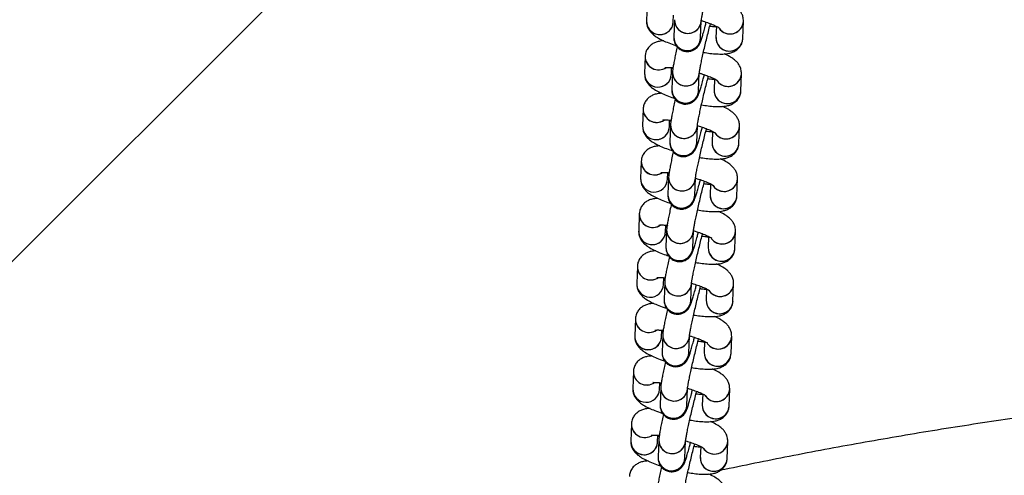
# Model space of a CAD drawing. Units: millimetres. Extents: x 678 to 20263, y 7315 to 23975.
# Drawn here: x 8285 to 8506, y 12132 to 12234 of the extents above; entities that cross this region are included whole.
import ezdxf

# ---------------------------------------------------------------- set-up
doc = ezdxf.new("R2010")
doc.units = ezdxf.units.MM
doc.header["$LTSCALE"] = 100
doc.linetypes.add('SLD-Continua', pattern=[0])

# ---------------------------------------------------------------- blocks, each defined once
blk = doc.blocks.new('SW_HATCH_0')
at = {"color": 0, "linetype": 'SLD-Continua', "lineweight": 18}
blk.add_line((458.05, 6744.23), (-6404.98, -118.81), dxfattribs=at)

msp = doc.modelspace()

# ---------------------------------------------------------------- linework, layer by layer
at = {"color": 7, "linetype": 'SLD-Continua', "lineweight": 25}
for p, q in [((8425.65, 12237.36), (8425.51, 12233.51)), ((8431.51, 12233.28), (8431.56, 12234.81)), ((8431.77, 12233.77), (8431.63, 12229.92)), ((8437.62, 12229.7), (8437.77, 12233.55)), ((8440.72, 12232.16), (8440.86, 12232.58)), ((8440.83, 12232.45), (8440.72, 12232.15)), ((8440.83, 12232.16), (8440.87, 12232.43)), ((8441.16, 12232.3), (8441.06, 12229.8)), ((8447.06, 12229.58), (8447.2, 12233.43)), ((8447.12, 12232.85), (8447.2, 12233.43)), ((8446.98, 12228.99), (8447.06, 12229.57)), ((8425.22, 12225.6), (8425.07, 12221.74)), ((8425.07, 12221.74), (8425.12, 12221.35)), ((8431.07, 12221.52), (8431.12, 12223.05)), ((8431.4, 12222.74), (8431.12, 12222.88)), ((8431.33, 12222.01), (8431.19, 12218.16)), ((8437.18, 12217.94), (8437.33, 12221.79)), ((8446.62, 12217.81), (8446.76, 12221.67)), ((8440.39, 12220.69), (8440.28, 12220.4)), ((8440.28, 12220.39), (8440.39, 12220.69)), ((8440.39, 12220.39), (8440.43, 12220.67)), ((8440.72, 12220.53), (8440.62, 12218.04)), ((8424.78, 12213.83), (8424.63, 12209.98)), ((8430.63, 12209.76), (8430.69, 12211.29)), ((8430.97, 12210.98), (8430.68, 12211.12)), ((8430.89, 12210.25), (8430.75, 12206.4)), ((8424.63, 12209.98), (8424.69, 12209.49)), ((8436.74, 12206.17), (8436.89, 12210.03)), ((8439.95, 12208.93), (8439.84, 12208.63)), ((8439.85, 12208.64), (8439.98, 12209.05)), ((8439.95, 12208.63), (8439.99, 12208.9)), ((8440.28, 12208.77), (8440.18, 12206.28)), ((8446.18, 12206.05), (8446.32, 12209.91)), ((8446.24, 12209.32), (8446.32, 12209.91)), ((8446.1, 12205.47), (8446.18, 12206.05)), ((8424.34, 12202.07), (8424.19, 12198.22)), ((8430.19, 12198), (8430.25, 12199.53)), ((8430.53, 12199.22), (8430.24, 12199.35)), ((8424.19, 12198.22), (8424.24, 12197.82)), ((8430.45, 12198.49), (8430.31, 12194.64)), ((8436.31, 12194.41), (8436.45, 12198.27)), ((8439.4, 12196.87), (8439.51, 12197.17)), ((8439.51, 12197.17), (8439.41, 12196.87)), ((8439.51, 12196.87), (8439.55, 12197.14)), ((8439.84, 12197.01), (8439.75, 12194.51)), ((8445.74, 12194.29), (8445.89, 12198.14)), ((8423.9, 12190.31), (8423.76, 12186.46)), ((8429.75, 12186.24), (8429.81, 12187.77)), ((8430.15, 12187.43), (8429.8, 12187.59)), ((8430.01, 12186.73), (8429.87, 12182.88)), ((8435.87, 12182.65), (8436.01, 12186.5)), ((8445.3, 12182.53), (8445.45, 12186.38)), ((8445.36, 12185.8), (8445.45, 12186.38)), ((8438.97, 12185.11), (8439.11, 12185.53)), ((8439.07, 12185.4), (8438.97, 12185.11)), ((8439.07, 12185.11), (8439.11, 12185.38)), ((8439.4, 12185.25), (8439.31, 12182.75)), ((8445.22, 12181.95), (8445.3, 12182.52)), ((8423.46, 12178.55), (8423.32, 12174.7)), ((8429.31, 12174.47), (8429.37, 12176)), ((8429.65, 12175.7), (8429.36, 12175.83)), ((8429.58, 12174.97), (8429.43, 12171.11)), ((8423.32, 12174.7), (8423.36, 12174.3)), ((8435.43, 12170.89), (8435.57, 12174.74)), ((8438.63, 12173.65), (8438.53, 12173.35)), ((8438.53, 12173.35), (8438.63, 12173.65)), ((8438.63, 12173.35), (8438.68, 12173.62)), ((8438.96, 12173.49), (8438.87, 12170.99)), ((8444.86, 12170.77), (8445.01, 12174.62)), ((8423.02, 12166.79), (8422.88, 12162.94)), ((8428.87, 12162.71), (8428.93, 12164.24)), ((8429.21, 12163.94), (8428.92, 12164.07)), ((8429.14, 12163.21), (8428.99, 12159.35)), ((8434.99, 12159.13), (8435.13, 12162.98)), ((8438.09, 12161.59), (8438.23, 12162.01)), ((8438.19, 12161.88), (8438.09, 12161.58)), ((8438.2, 12161.59), (8438.24, 12161.86)), ((8438.52, 12161.73), (8438.43, 12159.23)), ((8444.42, 12159.01), (8444.57, 12162.86)), ((8444.49, 12162.28), (8444.57, 12162.86)), ((8444.34, 12158.42), (8444.42, 12159)), ((8422.58, 12155.03), (8422.44, 12151.17)), ((8422.44, 12151.17), (8422.48, 12150.78)), ((8428.43, 12150.95), (8428.49, 12152.48)), ((8428.77, 12152.18), (8428.49, 12152.31)), ((8428.7, 12151.44), (8428.55, 12147.59)), ((8434.55, 12147.37), (8434.69, 12151.22)), ((8443.99, 12147.24), (8444.13, 12151.1)), ((8437.76, 12150.12), (8437.65, 12149.83)), ((8437.65, 12149.82), (8437.76, 12150.12)), ((8437.76, 12149.82), (8437.8, 12150.1)), ((8438.08, 12149.96), (8437.99, 12147.47)), ((8422.14, 12143.27), (8422, 12139.41)), ((8428, 12139.19), (8428.05, 12140.72)), ((8428.39, 12140.39), (8428.05, 12140.55)), ((8428.26, 12139.68), (8428.12, 12135.83)), ((8422, 12139.41), (8422.06, 12138.92)), ((8434.11, 12135.61), (8434.25, 12139.46)), ((8437.21, 12138.07), (8437.35, 12138.48)), ((8437.32, 12138.36), (8437.21, 12138.06)), ((8437.32, 12138.06), (8437.36, 12138.34)), ((8437.64, 12138.2), (8437.55, 12135.71)), ((8443.55, 12135.48), (8443.69, 12139.34)), ((8443.61, 12138.75), (8443.69, 12139.34)), ((8443.47, 12134.9), (8443.55, 12135.48))]:
    msp.add_line(p, q, dxfattribs=at)
for centre, radius, start, end in [((8428.46, 12233.42), 2.95, 178.3051, 257.1059), ((8428.51, 12233.43), 3, 178.8696, 357.0668), ((8428.53, 12233.42), 2.98, 255.8131, 357.2371), ((8434.72, 12233.69), 2.95, 178.3129, 257.1059), ((8434.77, 12233.7), 3, 178.666, 357.0603), ((8434.79, 12233.69), 2.98, 255.8168, 356.8222), ((8444.2, 12233.6), 3.01, 215.5241, 357.0783), ((8444.2, 12233.61), 3.02, 215.5511, 345.3155), ((8434.63, 12229.85), 3, 178.6745, 357.9362), ((8434.63, 12229.85), 3, 178.666, 357.0603), ((8444.06, 12229.73), 3, 178.666, 357.0603), ((8444.07, 12229.74), 3, 178.8687, 345.5971), ((8428.21, 12225.53), 3, 178.702, 304.5954), ((8428.22, 12225.54), 3, 178.9524, 304.9786), ((8428.07, 12221.67), 3, 178.666, 357.0603), ((8428.07, 12221.67), 3, 178.9422, 357.0573), ((8434.33, 12221.94), 3, 178.0893, 356.6512), ((8434.28, 12221.93), 2.95, 178.3051, 257.1059), ((8434.35, 12221.93), 2.98, 255.8131, 357.2371), ((8443.76, 12221.84), 3.01, 215.6139, 356.872), ((8443.79, 12221.81), 2.98, 255.8131, 357.2371), ((8443.75, 12221.84), 3, 214.6732, 256.7896), ((8434.19, 12218.09), 3, 178.6574, 357.0688), ((8434.14, 12218.07), 2.95, 179.3019, 257.1001), ((8434.21, 12218.08), 2.98, 255.8052, 358.1378), ((8443.58, 12217.95), 2.95, 178.3051, 257.1059), ((8443.62, 12217.97), 3, 178.6574, 357.0688), ((8443.65, 12217.96), 2.98, 255.8149, 357.0374), ((8427.77, 12213.77), 3, 178.6907, 304.0985), ((8427.78, 12213.79), 3.01, 179.0592, 304.8835), ((8433.84, 12210.16), 2.95, 178.3129, 257.1059), ((8433.89, 12210.18), 3, 178.666, 357.0603), ((8427.58, 12209.89), 2.95, 178.3051, 257.1059), ((8427.63, 12209.91), 3, 178.8696, 357.0668), ((8427.66, 12209.9), 2.98, 255.8131, 357.2371), ((8433.91, 12210.17), 2.98, 255.8168, 356.8222), ((8443.32, 12210.09), 3.02, 213.6626, 345.3199), ((8443.32, 12210.08), 3.01, 215.5241, 357.0783), ((8433.75, 12206.33), 3, 178.6745, 357.9362), ((8433.75, 12206.33), 3, 178.666, 357.0603), ((8443.18, 12206.21), 3, 178.666, 357.0603), ((8443.19, 12206.22), 3, 178.8687, 345.5971), ((8427.34, 12202.02), 3, 178.9524, 304.9786), ((8427.33, 12202), 3, 178.702, 304.5954), ((8427.19, 12198.15), 3, 178.666, 357.0603), ((8427.19, 12198.15), 3, 178.9422, 357.0573), ((8433.45, 12198.42), 3, 178.0893, 356.6512), ((8433.41, 12198.4), 2.95, 178.3051, 257.1059), ((8433.48, 12198.41), 2.98, 255.8131, 357.2371), ((8442.88, 12198.32), 3.01, 215.6139, 356.872), ((8442.91, 12198.29), 2.98, 255.8131, 357.2371), ((8442.87, 12198.32), 3, 214.6732, 256.7896), ((8433.31, 12194.57), 3, 178.6574, 357.0688), ((8433.26, 12194.55), 2.95, 179.3019, 257.1001), ((8433.33, 12194.56), 2.98, 255.8052, 358.1378), ((8442.7, 12194.43), 2.95, 178.3051, 257.1059), ((8442.75, 12194.44), 3, 178.6574, 357.0688), ((8442.77, 12194.43), 2.98, 255.8149, 357.0374), ((8426.89, 12190.24), 3, 178.6907, 304.0985), ((8426.91, 12190.26), 3.01, 179.0592, 304.8835), ((8426.71, 12186.37), 2.95, 178.3051, 257.1059), ((8426.75, 12186.39), 3, 178.8696, 357.0668), ((8426.78, 12186.38), 2.98, 255.8131, 357.2371), ((8432.97, 12186.64), 2.95, 178.3129, 257.1059), ((8433.01, 12186.66), 3, 178.666, 357.0603), ((8433.04, 12186.65), 2.98, 255.8168, 356.8222), ((8442.44, 12186.55), 3.01, 215.5241, 357.0783), ((8442.45, 12186.56), 3.02, 215.5511, 345.3155), ((8432.87, 12182.81), 3, 178.666, 357.0603), ((8432.87, 12182.81), 3, 178.6745, 357.9362), ((8442.31, 12182.68), 3, 178.666, 357.0603), ((8442.31, 12182.69), 3, 178.8687, 345.5971), ((8426.46, 12178.5), 3, 178.9524, 304.9786), ((8426.46, 12178.48), 3, 178.702, 304.5954), ((8432.53, 12174.88), 2.95, 178.3051, 257.1059), ((8432.58, 12174.9), 3, 178.0893, 356.6512), ((8426.32, 12174.63), 3, 178.666, 357.0603), ((8426.32, 12174.63), 3, 178.9422, 357.0573), ((8432.6, 12174.89), 2.98, 255.8131, 357.2371), ((8441.99, 12174.8), 3, 215.6704, 256.7843), ((8442, 12174.79), 3.01, 215.6139, 356.872), ((8442.03, 12174.76), 2.98, 255.8131, 357.2371), ((8432.43, 12171.04), 3, 178.6574, 357.0688), ((8432.38, 12171.03), 2.95, 179.3019, 257.1001), ((8432.45, 12171.03), 2.98, 255.8052, 358.1378), ((8441.82, 12170.9), 2.95, 178.3051, 257.1059), ((8441.87, 12170.92), 3, 178.6574, 357.0688), ((8441.89, 12170.91), 2.98, 255.8149, 357.0374), ((8426.02, 12166.72), 3, 178.6907, 304.0985), ((8426.03, 12166.74), 3.01, 179.0592, 304.8835), ((8425.83, 12162.85), 2.95, 178.3051, 257.1059), ((8425.88, 12162.87), 3, 178.8696, 357.0668), ((8425.9, 12162.86), 2.98, 255.8131, 357.2371), ((8432.14, 12163.14), 3, 178.666, 357.0603), ((8432.09, 12163.12), 2.95, 178.3129, 257.1059), ((8432.16, 12163.13), 2.98, 255.8168, 356.8222), ((8441.57, 12163.03), 3.01, 215.5241, 357.0783), ((8441.57, 12163.04), 3.02, 215.5511, 345.3155), ((8431.99, 12159.28), 3, 178.6745, 357.9362), ((8431.99, 12159.28), 3, 178.666, 357.0603), ((8441.43, 12159.16), 3, 178.666, 357.0603), ((8441.43, 12159.17), 3, 178.8687, 345.5971), ((8425.59, 12154.97), 3, 178.9524, 304.9786), ((8425.58, 12154.96), 3, 178.702, 304.5954), ((8425.44, 12151.1), 3, 178.666, 357.0603), ((8425.44, 12151.1), 3, 178.9422, 357.0573), ((8431.7, 12151.37), 3, 178.0893, 356.6512), ((8431.65, 12151.36), 2.95, 178.3051, 257.1059), ((8431.72, 12151.36), 2.98, 255.8131, 357.2371), ((8441.13, 12151.27), 3.01, 215.6139, 356.872), ((8441.16, 12151.24), 2.98, 255.8131, 357.2371), ((8441.11, 12151.27), 3, 214.6732, 256.7896), ((8431.55, 12147.52), 3, 178.6574, 357.0688), ((8431.51, 12147.5), 2.95, 179.3019, 257.1001), ((8431.58, 12147.51), 2.98, 255.8052, 358.1378), ((8440.94, 12147.38), 2.95, 178.3051, 257.1059), ((8440.99, 12147.4), 3, 178.6574, 357.0688), ((8441.01, 12147.39), 2.98, 255.8149, 357.0374), ((8425.15, 12143.22), 3.01, 179.0592, 304.8835), ((8425.14, 12143.2), 3, 178.6907, 304.0985), ((8431.21, 12139.59), 2.95, 178.3129, 257.1059), ((8431.26, 12139.61), 3, 178.666, 357.0603), ((8424.95, 12139.33), 2.95, 178.3051, 257.1059), ((8425, 12139.34), 3, 178.8696, 357.0668), ((8425.02, 12139.33), 2.98, 255.8131, 357.2371), ((8431.28, 12139.6), 2.98, 255.8168, 356.8222), ((8440.69, 12139.52), 3.02, 213.6626, 345.3199), ((8440.69, 12139.51), 3.01, 215.5241, 357.0783), ((8431.11, 12135.76), 3, 178.6745, 357.9362), ((8431.11, 12135.76), 3, 178.666, 357.0603), ((8440.55, 12135.64), 3, 178.666, 357.0603), ((8440.56, 12135.65), 3, 178.8687, 345.5971)]:
    msp.add_arc(centre, radius, start, end, dxfattribs=at)
for points, knots in [([(8437.77, 12233.55), (8437.77, 12233.55), (8437.77, 12233.53), (8437.79, 12233.78), (8437.87, 12234.23), (8438.01, 12235.02), (8438.22, 12236.07), (8438.49, 12237.34), (8438.81, 12238.77), (8439.16, 12240.28), (8439.53, 12241.82), (8439.89, 12243.28), (8440.14, 12244.23), (8440.25, 12244.63), (8440.25, 12244.63)], [0, 0, 0, 0, 0.030318, 0.088655, 0.168452, 0.261942, 0.362998, 0.467388, 0.573219, 0.679689, 0.78641, 0.893129, 0.999576, 1, 1, 1, 1]), ([(8447.2, 12233.43), (8447.18, 12233.77), (8447.15, 12234.41), (8446.8, 12235.22), (8446.35, 12235.88), (8445.77, 12236.46), (8444.97, 12237.05), (8444.17, 12237.52), (8443.52, 12237.81), (8443.34, 12237.89)], [0, 0, 0, 0, 0.1381, 0.256303, 0.377347, 0.51163, 0.679132, 0.91468, 1, 1, 1, 1]), ([(8425.51, 12233.51), (8425.53, 12233.16), (8425.56, 12232.53), (8425.91, 12231.71), (8426.37, 12231.05), (8426.95, 12230.47), (8427.74, 12229.88), (8428.78, 12229.29), (8430.12, 12228.69), (8431.25, 12228.25), (8432, 12228.01), (8432.18, 12227.95)], [0, 0, 0, 0, 0.097237, 0.180464, 0.265691, 0.360241, 0.47818, 0.64403, 0.792987, 0.948574, 1, 1, 1, 1]), ([(8431.63, 12229.92), (8431.62, 12229.79), (8431.62, 12229.56), (8431.68, 12229.02), (8431.87, 12228.42), (8432.25, 12227.78), (8432.84, 12227.19), (8433.64, 12226.76), (8434.54, 12226.6), (8435.39, 12226.69), (8436.1, 12226.98), (8436.63, 12227.35), (8437.02, 12227.76), (8437.28, 12228.13), (8437.45, 12228.46), (8437.6, 12228.8), (8437.77, 12229.27), (8438, 12230), (8438.3, 12231.04), (8438.6, 12232.11), (8438.8, 12232.9), (8438.88, 12233.21)], [0, 0, 0, 0, 0.041136, 0.075549, 0.114046, 0.157303, 0.206754, 0.260165, 0.314704, 0.365537, 0.409152, 0.44774, 0.482073, 0.513281, 0.54376, 0.585785, 0.652762, 0.749512, 0.842103, 0.939567, 1, 1, 1, 1]), ([(8437.33, 12221.79), (8437.33, 12221.79), (8437.33, 12221.77), (8437.35, 12222.01), (8437.43, 12222.47), (8437.57, 12223.25), (8437.78, 12224.31), (8438.05, 12225.58), (8438.37, 12227.01), (8438.72, 12228.52), (8439.09, 12230.05), (8439.46, 12231.51), (8439.7, 12232.47), (8439.81, 12232.87), (8439.81, 12232.87)], [0, 0, 0, 0, 0.030318, 0.088655, 0.168452, 0.261942, 0.362998, 0.467388, 0.573219, 0.679689, 0.78641, 0.893129, 0.999576, 1, 1, 1, 1]), ([(8437.86, 12233.54), (8437.96, 12233.51), (8438.52, 12233.35), (8439.44, 12233.03), (8440.47, 12232.62), (8441.23, 12232.27), (8441.66, 12232.03), (8441.85, 12231.89), (8441.83, 12231.91), (8441.82, 12231.92)], [0, 0, 0, 0, 0.047764, 0.264126, 0.476125, 0.658956, 0.822711, 0.962821, 1, 1, 1, 1]), ([(8441.15, 12232.12), (8441.13, 12232.12), (8440.81, 12232.14), (8440.3, 12232.2), (8439.78, 12232.28), (8439.66, 12232.3)], [0, 0, 0, 0, 0.056308, 0.786795, 1, 1, 1, 1]), ([(8429.37, 12229.05), (8429.02, 12229.02), (8428.39, 12228.97), (8427.53, 12228.72), (8426.75, 12228.33), (8426.05, 12227.74), (8425.5, 12226.94), (8425.26, 12226.18), (8425.23, 12225.73), (8425.22, 12225.6)], [0, 0, 0, 0, 0.205784, 0.369564, 0.514166, 0.655918, 0.797918, 0.941912, 1, 1, 1, 1]), ([(8438.25, 12226.45), (8438.75, 12226.37), (8439.78, 12226.21), (8441.23, 12226.09), (8442.64, 12226.06), (8443.77, 12226.18), (8444.74, 12226.45), (8445.53, 12226.84), (8446.23, 12227.43), (8446.77, 12228.23), (8447.02, 12228.99), (8447.05, 12229.45), (8447.06, 12229.58)], [0, 0, 0, 0, 0.122213, 0.255273, 0.394419, 0.549348, 0.64228, 0.724329, 0.804762, 0.885335, 0.96704, 1, 1, 1, 1]), ([(8432.38, 12227.7), (8432.33, 12227.49), (8432.17, 12226.77), (8431.94, 12225.66), (8431.68, 12224.42), (8431.5, 12223.38), (8431.38, 12222.65), (8431.34, 12222.2), (8431.33, 12222.01)], [0, 0, 0, 0, 0.079299, 0.268604, 0.459051, 0.65207, 0.852153, 1, 1, 1, 1]), ([(8446.76, 12221.67), (8446.74, 12222.01), (8446.71, 12222.64), (8446.36, 12223.46), (8445.91, 12224.12), (8445.33, 12224.7), (8444.53, 12225.29), (8443.73, 12225.76), (8443.08, 12226.05), (8442.91, 12226.13)], [0, 0, 0, 0, 0.1381, 0.256303, 0.377347, 0.51163, 0.679132, 0.91468, 1, 1, 1, 1]), ([(8429.6, 12223.06), (8429.6, 12223.06), (8429.59, 12223.06), (8429.85, 12223.09), (8430.38, 12223.1), (8430.94, 12223.08), (8431.36, 12223.03), (8431.45, 12223.02)], [0, 0, 0, 0, 0.117161, 0.345469, 0.613896, 0.920741, 1, 1, 1, 1]), ([(8431.19, 12218.16), (8431.18, 12218.03), (8431.18, 12217.8), (8431.24, 12217.26), (8431.43, 12216.66), (8431.81, 12216.02), (8432.4, 12215.43), (8433.2, 12215), (8434.1, 12214.83), (8434.95, 12214.93), (8435.66, 12215.21), (8436.19, 12215.59), (8436.58, 12216), (8436.84, 12216.37), (8437.01, 12216.7), (8437.16, 12217.04), (8437.33, 12217.51), (8437.56, 12218.23), (8437.86, 12219.27), (8438.16, 12220.35), (8438.36, 12221.14), (8438.44, 12221.44)], [0, 0, 0, 0, 0.041136, 0.075549, 0.114046, 0.157303, 0.206754, 0.260165, 0.314704, 0.365537, 0.409152, 0.44774, 0.482073, 0.513281, 0.54376, 0.585785, 0.652762, 0.749512, 0.842103, 0.939567, 1, 1, 1, 1]), ([(8437.42, 12221.77), (8437.52, 12221.75), (8438.08, 12221.59), (8439, 12221.27), (8440.03, 12220.86), (8440.79, 12220.51), (8441.23, 12220.27), (8441.41, 12220.12), (8441.39, 12220.15), (8441.38, 12220.15)], [0, 0, 0, 0, 0.047333, 0.263793, 0.475888, 0.658801, 0.822631, 0.962804, 1, 1, 1, 1]), ([(8425.15, 12221.05), (8425.16, 12220.95), (8425.19, 12220.55), (8425.48, 12219.95), (8425.93, 12219.29), (8426.51, 12218.71), (8427.3, 12218.12), (8428.34, 12217.53), (8429.68, 12216.93), (8430.82, 12216.49), (8431.56, 12216.25), (8431.74, 12216.19)], [0, 0, 0, 0, 0.03258, 0.121768, 0.2131, 0.314421, 0.440806, 0.618535, 0.77816, 0.944891, 1, 1, 1, 1]), ([(8436.89, 12210.03), (8436.89, 12210.03), (8436.89, 12210.01), (8436.92, 12210.25), (8436.99, 12210.71), (8437.13, 12211.49), (8437.34, 12212.54), (8437.61, 12213.82), (8437.93, 12215.25), (8438.28, 12216.76), (8438.65, 12218.29), (8439.02, 12219.75), (8439.26, 12220.71), (8439.37, 12221.11), (8439.37, 12221.11)], [0, 0, 0, 0, 0.030318, 0.088655, 0.168452, 0.261942, 0.362998, 0.467388, 0.573219, 0.679689, 0.78641, 0.893129, 0.999576, 1, 1, 1, 1]), ([(8440.71, 12220.36), (8440.69, 12220.36), (8440.37, 12220.38), (8439.86, 12220.44), (8439.34, 12220.52), (8439.22, 12220.54)], [0, 0, 0, 0, 0.056308, 0.786795, 1, 1, 1, 1]), ([(8428.93, 12217.29), (8428.58, 12217.26), (8427.95, 12217.21), (8427.09, 12216.96), (8426.31, 12216.57), (8425.61, 12215.98), (8425.06, 12215.18), (8424.82, 12214.42), (8424.79, 12213.97), (8424.78, 12213.83)], [0, 0, 0, 0, 0.205784, 0.369564, 0.514166, 0.655918, 0.797918, 0.941912, 1, 1, 1, 1]), ([(8437.81, 12214.69), (8438.31, 12214.61), (8439.34, 12214.45), (8440.79, 12214.32), (8442.2, 12214.3), (8443.33, 12214.41), (8444.31, 12214.69), (8445.09, 12215.08), (8445.79, 12215.67), (8446.33, 12216.47), (8446.58, 12217.23), (8446.61, 12217.68), (8446.62, 12217.81)], [0, 0, 0, 0, 0.1222129, 0.2552727, 0.3944187, 0.5493478, 0.6422796, 0.724329, 0.804762, 0.8853352, 0.9670396, 1, 1, 1, 1]), ([(8431.94, 12215.94), (8431.89, 12215.73), (8431.73, 12215.01), (8431.5, 12213.9), (8431.25, 12212.66), (8431.06, 12211.62), (8430.94, 12210.89), (8430.91, 12210.44), (8430.89, 12210.25)], [0, 0, 0, 0, 0.079299, 0.268604, 0.459051, 0.65207, 0.852153, 1, 1, 1, 1]), ([(8446.32, 12209.91), (8446.31, 12210.25), (8446.27, 12210.88), (8445.92, 12211.7), (8445.47, 12212.36), (8444.89, 12212.94), (8444.09, 12213.53), (8443.29, 12214), (8442.64, 12214.29), (8442.47, 12214.36)], [0, 0, 0, 0, 0.1381, 0.256303, 0.377347, 0.51163, 0.679132, 0.91468, 1, 1, 1, 1]), ([(8429.16, 12211.3), (8429.16, 12211.3), (8429.15, 12211.3), (8429.41, 12211.33), (8429.94, 12211.33), (8430.51, 12211.31), (8430.92, 12211.27), (8431.01, 12211.26)], [0, 0, 0, 0, 0.117161, 0.345469, 0.613896, 0.920741, 1, 1, 1, 1]), ([(8424.72, 12209.23), (8424.73, 12209.15), (8424.76, 12208.77), (8425.04, 12208.19), (8425.49, 12207.53), (8426.07, 12206.95), (8426.86, 12206.36), (8427.9, 12205.77), (8429.24, 12205.17), (8430.38, 12204.73), (8431.12, 12204.49), (8431.3, 12204.43)], [0, 0, 0, 0, 0.026655, 0.116389, 0.20828, 0.310222, 0.437381, 0.616199, 0.776801, 0.944554, 1, 1, 1, 1]), ([(8430.75, 12206.4), (8430.75, 12206.27), (8430.74, 12206.04), (8430.81, 12205.5), (8430.99, 12204.9), (8431.37, 12204.26), (8431.96, 12203.67), (8432.76, 12203.24), (8433.66, 12203.07), (8434.51, 12203.17), (8435.22, 12203.45), (8435.75, 12203.83), (8436.14, 12204.24), (8436.4, 12204.61), (8436.57, 12204.94), (8436.72, 12205.28), (8436.89, 12205.75), (8437.12, 12206.47), (8437.42, 12207.51), (8437.72, 12208.59), (8437.92, 12209.38), (8438, 12209.68)], [0, 0, 0, 0, 0.041136, 0.075549, 0.114046, 0.157303, 0.206754, 0.260165, 0.314704, 0.365537, 0.409152, 0.44774, 0.482073, 0.513281, 0.54376, 0.585785, 0.652762, 0.749512, 0.842103, 0.939567, 1, 1, 1, 1]), ([(8436.45, 12198.27), (8436.45, 12198.26), (8436.45, 12198.25), (8436.48, 12198.49), (8436.55, 12198.95), (8436.69, 12199.73), (8436.9, 12200.78), (8437.18, 12202.06), (8437.49, 12203.49), (8437.84, 12205), (8438.21, 12206.53), (8438.58, 12207.99), (8438.82, 12208.95), (8438.93, 12209.35), (8438.93, 12209.35)], [0, 0, 0, 0, 0.030318, 0.088655, 0.168452, 0.261942, 0.362998, 0.467388, 0.573219, 0.679689, 0.78641, 0.893129, 0.999576, 1, 1, 1, 1]), ([(8436.89, 12210.04), (8437.02, 12210), (8437.61, 12209.83), (8438.56, 12209.5), (8439.6, 12209.1), (8440.35, 12208.75), (8440.79, 12208.51), (8440.98, 12208.36), (8440.95, 12208.39), (8440.94, 12208.39)], [0, 0, 0, 0, 0.0607173, 0.2741367, 0.4832518, 0.6635952, 0.8251228, 0.9633269, 1, 1, 1, 1]), ([(8440.27, 12208.6), (8440.25, 12208.6), (8439.93, 12208.62), (8439.42, 12208.68), (8438.9, 12208.76), (8438.78, 12208.78)], [0, 0, 0, 0, 0.056308, 0.786795, 1, 1, 1, 1]), ([(8437.37, 12202.93), (8437.87, 12202.85), (8438.91, 12202.69), (8440.35, 12202.56), (8441.76, 12202.54), (8442.89, 12202.65), (8443.87, 12202.93), (8444.65, 12203.32), (8445.35, 12203.91), (8445.89, 12204.71), (8446.14, 12205.47), (8446.17, 12205.92), (8446.18, 12206.05)], [0, 0, 0, 0, 0.122213, 0.255273, 0.394419, 0.549348, 0.64228, 0.724329, 0.804762, 0.885335, 0.96704, 1, 1, 1, 1]), ([(8428.49, 12205.52), (8428.14, 12205.5), (8427.51, 12205.45), (8426.65, 12205.2), (8425.87, 12204.81), (8425.17, 12204.22), (8424.63, 12203.42), (8424.38, 12202.66), (8424.35, 12202.2), (8424.34, 12202.07)], [0, 0, 0, 0, 0.205784, 0.369564, 0.514166, 0.655918, 0.797918, 0.941912, 1, 1, 1, 1]), ([(8431.5, 12204.18), (8431.46, 12203.97), (8431.29, 12203.25), (8431.06, 12202.14), (8430.81, 12200.9), (8430.62, 12199.86), (8430.5, 12199.13), (8430.47, 12198.68), (8430.45, 12198.49)], [0, 0, 0, 0, 0.079299, 0.268604, 0.459051, 0.65207, 0.852153, 1, 1, 1, 1]), ([(8445.89, 12198.14), (8445.87, 12198.49), (8445.83, 12199.12), (8445.48, 12199.94), (8445.03, 12200.6), (8444.45, 12201.18), (8443.65, 12201.77), (8442.85, 12202.24), (8442.2, 12202.53), (8442.03, 12202.6)], [0, 0, 0, 0, 0.1381, 0.256303, 0.377347, 0.51163, 0.679132, 0.91468, 1, 1, 1, 1]), ([(8428.72, 12199.54), (8428.72, 12199.54), (8428.71, 12199.54), (8428.98, 12199.57), (8429.51, 12199.57), (8430.07, 12199.55), (8430.48, 12199.5), (8430.57, 12199.49)], [0, 0, 0, 0, 0.117161, 0.345469, 0.613896, 0.920741, 1, 1, 1, 1]), ([(8424.27, 12197.53), (8424.28, 12197.43), (8424.31, 12197.03), (8424.6, 12196.43), (8425.05, 12195.76), (8425.63, 12195.18), (8426.42, 12194.6), (8427.46, 12194.01), (8428.8, 12193.41), (8429.94, 12192.96), (8430.68, 12192.73), (8430.86, 12192.67)], [0, 0, 0, 0, 0.03258, 0.121768, 0.2131, 0.314421, 0.440806, 0.618535, 0.77816, 0.944891, 1, 1, 1, 1]), ([(8430.31, 12194.64), (8430.31, 12194.51), (8430.3, 12194.28), (8430.37, 12193.74), (8430.56, 12193.14), (8430.93, 12192.5), (8431.52, 12191.91), (8432.32, 12191.48), (8433.22, 12191.31), (8434.08, 12191.41), (8434.78, 12191.69), (8435.32, 12192.07), (8435.7, 12192.47), (8435.96, 12192.85), (8436.13, 12193.18), (8436.28, 12193.52), (8436.45, 12193.99), (8436.68, 12194.71), (8436.98, 12195.75), (8437.28, 12196.83), (8437.49, 12197.62), (8437.56, 12197.92)], [0, 0, 0, 0, 0.041136, 0.075549, 0.114046, 0.157303, 0.206754, 0.260165, 0.314704, 0.365537, 0.409152, 0.44774, 0.482073, 0.513281, 0.54376, 0.585785, 0.652762, 0.749512, 0.842103, 0.939567, 1, 1, 1, 1]), ([(8436.01, 12186.51), (8436.01, 12186.5), (8436.01, 12186.49), (8436.04, 12186.73), (8436.11, 12187.19), (8436.25, 12187.97), (8436.47, 12189.02), (8436.74, 12190.3), (8437.06, 12191.73), (8437.41, 12193.24), (8437.77, 12194.77), (8438.14, 12196.23), (8438.38, 12197.19), (8438.49, 12197.59), (8438.49, 12197.59)], [0, 0, 0, 0, 0.030318, 0.088655, 0.168452, 0.261942, 0.362998, 0.467388, 0.573219, 0.679689, 0.78641, 0.893129, 0.999576, 1, 1, 1, 1]), ([(8436.54, 12198.25), (8436.64, 12198.22), (8437.2, 12198.06), (8438.12, 12197.74), (8439.16, 12197.34), (8439.91, 12196.98), (8440.35, 12196.74), (8440.54, 12196.6), (8440.51, 12196.63), (8440.5, 12196.63)], [0, 0, 0, 0, 0.0473325, 0.2637931, 0.4758882, 0.6588015, 0.8226308, 0.9628043, 1, 1, 1, 1]), ([(8439.83, 12196.84), (8439.81, 12196.84), (8439.49, 12196.86), (8438.98, 12196.91), (8438.46, 12197), (8438.34, 12197.02)], [0, 0, 0, 0, 0.056308, 0.786795, 1, 1, 1, 1]), ([(8428.05, 12193.76), (8427.7, 12193.74), (8427.07, 12193.69), (8426.21, 12193.44), (8425.43, 12193.05), (8424.73, 12192.45), (8424.19, 12191.66), (8423.94, 12190.9), (8423.91, 12190.44), (8423.9, 12190.31)], [0, 0, 0, 0, 0.205784, 0.369564, 0.514166, 0.655918, 0.797918, 0.941912, 1, 1, 1, 1]), ([(8436.93, 12191.16), (8437.43, 12191.09), (8438.47, 12190.93), (8439.92, 12190.8), (8441.32, 12190.78), (8442.45, 12190.89), (8443.43, 12191.17), (8444.21, 12191.56), (8444.91, 12192.15), (8445.45, 12192.95), (8445.7, 12193.71), (8445.73, 12194.16), (8445.74, 12194.29)], [0, 0, 0, 0, 0.122213, 0.255273, 0.394419, 0.549348, 0.64228, 0.724329, 0.804762, 0.885335, 0.96704, 1, 1, 1, 1]), ([(8431.06, 12192.42), (8431.02, 12192.21), (8430.85, 12191.49), (8430.62, 12190.37), (8430.37, 12189.14), (8430.18, 12188.09), (8430.06, 12187.36), (8430.03, 12186.92), (8430.01, 12186.73)], [0, 0, 0, 0, 0.079299, 0.268604, 0.459051, 0.65207, 0.852153, 1, 1, 1, 1]), ([(8445.45, 12186.38), (8445.43, 12186.72), (8445.39, 12187.36), (8445.04, 12188.18), (8444.59, 12188.84), (8444.01, 12189.42), (8443.21, 12190.01), (8442.41, 12190.48), (8441.76, 12190.76), (8441.59, 12190.84)], [0, 0, 0, 0, 0.1381, 0.256303, 0.377347, 0.51163, 0.679132, 0.91468, 1, 1, 1, 1]), ([(8423.76, 12186.46), (8423.77, 12186.12), (8423.81, 12185.48), (8424.16, 12184.66), (8424.61, 12184), (8425.19, 12183.42), (8425.99, 12182.83), (8427.02, 12182.25), (8428.36, 12181.65), (8429.5, 12181.2), (8430.24, 12180.97), (8430.42, 12180.91)], [0, 0, 0, 0, 0.097237, 0.180464, 0.265691, 0.360241, 0.47818, 0.64403, 0.792987, 0.948574, 1, 1, 1, 1]), ([(8428.28, 12187.78), (8428.28, 12187.78), (8428.27, 12187.78), (8428.54, 12187.81), (8429.07, 12187.81), (8429.67, 12187.79), (8430.13, 12187.73), (8430.26, 12187.72)], [0, 0, 0, 0, 0.112542, 0.331848, 0.589692, 0.884439, 1, 1, 1, 1]), ([(8429.87, 12182.88), (8429.87, 12182.75), (8429.86, 12182.51), (8429.93, 12181.98), (8430.12, 12181.38), (8430.49, 12180.74), (8431.08, 12180.15), (8431.88, 12179.72), (8432.79, 12179.55), (8433.64, 12179.65), (8434.34, 12179.93), (8434.88, 12180.3), (8435.26, 12180.71), (8435.52, 12181.09), (8435.69, 12181.41), (8435.84, 12181.75), (8436.01, 12182.23), (8436.24, 12182.95), (8436.55, 12183.99), (8436.84, 12185.06), (8437.05, 12185.86), (8437.13, 12186.16)], [0, 0, 0, 0, 0.041136, 0.075549, 0.114046, 0.157303, 0.206754, 0.260165, 0.314704, 0.365537, 0.409152, 0.44774, 0.482073, 0.513281, 0.54376, 0.585785, 0.652762, 0.749512, 0.842103, 0.939567, 1, 1, 1, 1]), ([(8435.96, 12186.53), (8436.11, 12186.49), (8436.72, 12186.32), (8437.68, 12185.98), (8438.72, 12185.58), (8439.47, 12185.22), (8439.91, 12184.98), (8440.1, 12184.84), (8440.07, 12184.86), (8440.07, 12184.87)], [0, 0, 0, 0, 0.069037, 0.280566, 0.487829, 0.666575, 0.826672, 0.963652, 1, 1, 1, 1]), ([(8435.57, 12174.74), (8435.57, 12174.74), (8435.57, 12174.73), (8435.6, 12174.97), (8435.67, 12175.43), (8435.82, 12176.21), (8436.03, 12177.26), (8436.3, 12178.54), (8436.62, 12179.96), (8436.97, 12181.48), (8437.34, 12183.01), (8437.7, 12184.47), (8437.94, 12185.43), (8438.05, 12185.82), (8438.05, 12185.83)], [0, 0, 0, 0, 0.030318, 0.088655, 0.168452, 0.261942, 0.362998, 0.467388, 0.573219, 0.679689, 0.78641, 0.893129, 0.999576, 1, 1, 1, 1]), ([(8439.39, 12185.08), (8439.37, 12185.08), (8439.05, 12185.1), (8438.54, 12185.15), (8438.02, 12185.24), (8437.91, 12185.26)], [0, 0, 0, 0, 0.056308, 0.7867948, 1, 1, 1, 1]), ([(8427.61, 12182), (8427.26, 12181.97), (8426.63, 12181.93), (8425.77, 12181.67), (8424.99, 12181.28), (8424.29, 12180.69), (8423.75, 12179.89), (8423.5, 12179.14), (8423.47, 12178.68), (8423.46, 12178.55)], [0, 0, 0, 0, 0.205784, 0.369564, 0.514166, 0.655918, 0.797918, 0.941912, 1, 1, 1, 1]), ([(8436.49, 12179.4), (8436.99, 12179.33), (8438.03, 12179.16), (8439.48, 12179.04), (8440.88, 12179.02), (8442.02, 12179.13), (8442.99, 12179.4), (8443.77, 12179.8), (8444.47, 12180.39), (8445.01, 12181.19), (8445.26, 12181.94), (8445.29, 12182.4), (8445.3, 12182.53)], [0, 0, 0, 0, 0.122213, 0.255273, 0.394419, 0.549348, 0.64228, 0.724329, 0.804762, 0.885335, 0.96704, 1, 1, 1, 1]), ([(8430.63, 12180.66), (8430.58, 12180.44), (8430.42, 12179.73), (8430.18, 12178.61), (8429.93, 12177.38), (8429.74, 12176.33), (8429.62, 12175.6), (8429.59, 12175.16), (8429.58, 12174.97)], [0, 0, 0, 0, 0.079299, 0.268604, 0.459051, 0.65207, 0.852153, 1, 1, 1, 1]), ([(8445.01, 12174.62), (8444.99, 12174.96), (8444.96, 12175.6), (8444.6, 12176.42), (8444.15, 12177.08), (8443.57, 12177.66), (8442.77, 12178.24), (8441.98, 12178.71), (8441.32, 12179), (8441.15, 12179.08)], [0, 0, 0, 0, 0.1381, 0.256303, 0.377347, 0.51163, 0.679132, 0.91468, 1, 1, 1, 1]), ([(8427.84, 12176.02), (8427.84, 12176.02), (8427.83, 12176.01), (8428.1, 12176.05), (8428.63, 12176.05), (8429.19, 12176.03), (8429.6, 12175.98), (8429.69, 12175.97)], [0, 0, 0, 0, 0.117161, 0.345469, 0.613896, 0.920741, 1, 1, 1, 1]), ([(8423.39, 12174.01), (8423.4, 12173.9), (8423.44, 12173.51), (8423.73, 12172.91), (8424.17, 12172.24), (8424.75, 12171.66), (8425.55, 12171.07), (8426.58, 12170.49), (8427.92, 12169.88), (8429.06, 12169.44), (8429.8, 12169.21), (8429.98, 12169.15)], [0, 0, 0, 0, 0.0325802, 0.1217678, 0.2130996, 0.3144207, 0.4408063, 0.6185348, 0.7781601, 0.944891, 1, 1, 1, 1]), ([(8429.43, 12171.11), (8429.43, 12170.99), (8429.42, 12170.75), (8429.49, 12170.22), (8429.68, 12169.61), (8430.05, 12168.97), (8430.65, 12168.38), (8431.45, 12167.96), (8432.35, 12167.79), (8433.2, 12167.89), (8433.9, 12168.17), (8434.44, 12168.54), (8434.83, 12168.95), (8435.08, 12169.33), (8435.25, 12169.65), (8435.4, 12169.99), (8435.57, 12170.46), (8435.8, 12171.19), (8436.11, 12172.23), (8436.4, 12173.3), (8436.61, 12174.1), (8436.69, 12174.4)], [0, 0, 0, 0, 0.041136, 0.075549, 0.114046, 0.157303, 0.206754, 0.260165, 0.314704, 0.365537, 0.409152, 0.44774, 0.482073, 0.513281, 0.54376, 0.585785, 0.652762, 0.749512, 0.842103, 0.939567, 1, 1, 1, 1]), ([(8435.13, 12162.98), (8435.13, 12162.98), (8435.13, 12162.97), (8435.16, 12163.21), (8435.23, 12163.66), (8435.38, 12164.45), (8435.59, 12165.5), (8435.86, 12166.77), (8436.18, 12168.2), (8436.53, 12169.71), (8436.9, 12171.25), (8437.26, 12172.71), (8437.51, 12173.66), (8437.61, 12174.06), (8437.61, 12174.06)], [0, 0, 0, 0, 0.030318, 0.088655, 0.168452, 0.261942, 0.362998, 0.467388, 0.573219, 0.679689, 0.78641, 0.893129, 0.999576, 1, 1, 1, 1]), ([(8435.65, 12174.73), (8435.76, 12174.7), (8436.32, 12174.54), (8437.24, 12174.22), (8438.28, 12173.82), (8439.03, 12173.46), (8439.47, 12173.22), (8439.66, 12173.08), (8439.63, 12173.1), (8439.63, 12173.11)], [0, 0, 0, 0, 0.049088, 0.26515, 0.476854, 0.65943, 0.822958, 0.962873, 1, 1, 1, 1]), ([(8438.95, 12173.31), (8438.93, 12173.32), (8438.62, 12173.33), (8438.1, 12173.39), (8437.58, 12173.48), (8437.47, 12173.5)], [0, 0, 0, 0, 0.056308, 0.786795, 1, 1, 1, 1]), ([(8436.05, 12167.64), (8436.55, 12167.56), (8437.59, 12167.4), (8439.04, 12167.28), (8440.44, 12167.25), (8441.58, 12167.37), (8442.55, 12167.64), (8443.33, 12168.03), (8444.03, 12168.63), (8444.58, 12169.42), (8444.82, 12170.18), (8444.85, 12170.64), (8444.86, 12170.77)], [0, 0, 0, 0, 0.122213, 0.255273, 0.394419, 0.549348, 0.64228, 0.724329, 0.804762, 0.885335, 0.96704, 1, 1, 1, 1]), ([(8427.17, 12170.24), (8426.82, 12170.21), (8426.19, 12170.17), (8425.34, 12169.91), (8424.55, 12169.52), (8423.85, 12168.93), (8423.31, 12168.13), (8423.06, 12167.37), (8423.03, 12166.92), (8423.02, 12166.79)], [0, 0, 0, 0, 0.2057836, 0.3695639, 0.5141655, 0.6559182, 0.7979181, 0.9419116, 1, 1, 1, 1]), ([(8430.19, 12168.89), (8430.14, 12168.68), (8429.98, 12167.96), (8429.74, 12166.85), (8429.49, 12165.62), (8429.3, 12164.57), (8429.18, 12163.84), (8429.15, 12163.39), (8429.14, 12163.21)], [0, 0, 0, 0, 0.079299, 0.268604, 0.459051, 0.65207, 0.852153, 1, 1, 1, 1]), ([(8444.57, 12162.86), (8444.55, 12163.2), (8444.52, 12163.84), (8444.17, 12164.65), (8443.71, 12165.31), (8443.13, 12165.9), (8442.33, 12166.48), (8441.54, 12166.95), (8440.88, 12167.24), (8440.71, 12167.32)], [0, 0, 0, 0, 0.1381, 0.256303, 0.377347, 0.51163, 0.679132, 0.91468, 1, 1, 1, 1]), ([(8427.4, 12164.26), (8427.4, 12164.26), (8427.39, 12164.25), (8427.66, 12164.29), (8428.19, 12164.29), (8428.75, 12164.27), (8429.17, 12164.22), (8429.25, 12164.21)], [0, 0, 0, 0, 0.117161, 0.345469, 0.613896, 0.920741, 1, 1, 1, 1]), ([(8422.88, 12162.94), (8422.9, 12162.59), (8422.93, 12161.96), (8423.28, 12161.14), (8423.73, 12160.48), (8424.31, 12159.9), (8425.11, 12159.31), (8426.14, 12158.73), (8427.49, 12158.12), (8428.62, 12157.68), (8429.36, 12157.44), (8429.55, 12157.39)], [0, 0, 0, 0, 0.097237, 0.180464, 0.265691, 0.360241, 0.47818, 0.64403, 0.792987, 0.948574, 1, 1, 1, 1]), ([(8428.99, 12159.35), (8428.99, 12159.22), (8428.98, 12158.99), (8429.05, 12158.46), (8429.24, 12157.85), (8429.61, 12157.21), (8430.21, 12156.62), (8431.01, 12156.19), (8431.91, 12156.03), (8432.76, 12156.12), (8433.46, 12156.41), (8434, 12156.78), (8434.39, 12157.19), (8434.64, 12157.56), (8434.82, 12157.89), (8434.96, 12158.23), (8435.14, 12158.7), (8435.37, 12159.43), (8435.67, 12160.47), (8435.96, 12161.54), (8436.17, 12162.33), (8436.25, 12162.64)], [0, 0, 0, 0, 0.041136, 0.075549, 0.114046, 0.157303, 0.206754, 0.260165, 0.314704, 0.365537, 0.409152, 0.44774, 0.482073, 0.513281, 0.54376, 0.585785, 0.652762, 0.749512, 0.842103, 0.939567, 1, 1, 1, 1]), ([(8434.69, 12151.22), (8434.69, 12151.22), (8434.69, 12151.2), (8434.72, 12151.44), (8434.8, 12151.9), (8434.94, 12152.68), (8435.15, 12153.74), (8435.42, 12155.01), (8435.74, 12156.44), (8436.09, 12157.95), (8436.46, 12159.49), (8436.82, 12160.95), (8437.07, 12161.9), (8437.17, 12162.3), (8437.18, 12162.3)], [0, 0, 0, 0, 0.030318, 0.088655, 0.168452, 0.261942, 0.362998, 0.467388, 0.573219, 0.679689, 0.78641, 0.893129, 0.999576, 1, 1, 1, 1]), ([(8435.22, 12162.97), (8435.32, 12162.94), (8435.88, 12162.78), (8436.8, 12162.46), (8437.84, 12162.05), (8438.59, 12161.7), (8439.03, 12161.46), (8439.22, 12161.32), (8439.19, 12161.34), (8439.19, 12161.35)], [0, 0, 0, 0, 0.047764, 0.264126, 0.476125, 0.658956, 0.822711, 0.962821, 1, 1, 1, 1]), ([(8438.52, 12161.55), (8438.49, 12161.55), (8438.18, 12161.57), (8437.66, 12161.63), (8437.15, 12161.71), (8437.03, 12161.73)], [0, 0, 0, 0, 0.056308, 0.786795, 1, 1, 1, 1]), ([(8426.74, 12158.48), (8426.38, 12158.45), (8425.75, 12158.4), (8424.9, 12158.15), (8424.11, 12157.76), (8423.41, 12157.17), (8422.87, 12156.37), (8422.63, 12155.61), (8422.59, 12155.16), (8422.58, 12155.03)], [0, 0, 0, 0, 0.205784, 0.369564, 0.514166, 0.655918, 0.797918, 0.941912, 1, 1, 1, 1]), ([(8435.62, 12155.88), (8436.11, 12155.8), (8437.15, 12155.64), (8438.6, 12155.52), (8440.01, 12155.49), (8441.14, 12155.61), (8442.11, 12155.88), (8442.89, 12156.27), (8443.6, 12156.86), (8444.14, 12157.66), (8444.38, 12158.42), (8444.42, 12158.88), (8444.42, 12159.01)], [0, 0, 0, 0, 0.122213, 0.255273, 0.394419, 0.549348, 0.64228, 0.724329, 0.804762, 0.885335, 0.96704, 1, 1, 1, 1]), ([(8429.75, 12157.13), (8429.7, 12156.92), (8429.54, 12156.2), (8429.3, 12155.09), (8429.05, 12153.85), (8428.86, 12152.81), (8428.74, 12152.08), (8428.71, 12151.63), (8428.7, 12151.44)], [0, 0, 0, 0, 0.079299, 0.268604, 0.459051, 0.65207, 0.852153, 1, 1, 1, 1]), ([(8444.13, 12151.1), (8444.11, 12151.44), (8444.08, 12152.07), (8443.73, 12152.89), (8443.27, 12153.55), (8442.69, 12154.13), (8441.89, 12154.72), (8441.1, 12155.19), (8440.45, 12155.48), (8440.27, 12155.56)], [0, 0, 0, 0, 0.1381, 0.256303, 0.377347, 0.51163, 0.679132, 0.91468, 1, 1, 1, 1]), ([(8426.97, 12152.49), (8426.96, 12152.49), (8426.95, 12152.49), (8427.22, 12152.52), (8427.75, 12152.53), (8428.31, 12152.51), (8428.73, 12152.46), (8428.81, 12152.45)], [0, 0, 0, 0, 0.117161, 0.345469, 0.613896, 0.920741, 1, 1, 1, 1]), ([(8428.55, 12147.59), (8428.55, 12147.46), (8428.55, 12147.23), (8428.61, 12146.69), (8428.8, 12146.09), (8429.17, 12145.45), (8429.77, 12144.86), (8430.57, 12144.43), (8431.47, 12144.26), (8432.32, 12144.36), (8433.02, 12144.64), (8433.56, 12145.02), (8433.95, 12145.43), (8434.2, 12145.8), (8434.38, 12146.13), (8434.52, 12146.47), (8434.7, 12146.94), (8434.93, 12147.66), (8435.23, 12148.71), (8435.52, 12149.78), (8435.73, 12150.57), (8435.81, 12150.88)], [0, 0, 0, 0, 0.041136, 0.075549, 0.114046, 0.157303, 0.206754, 0.260165, 0.314704, 0.365537, 0.409152, 0.44774, 0.482073, 0.513281, 0.54376, 0.585785, 0.652762, 0.749512, 0.842103, 0.939567, 1, 1, 1, 1]), ([(8434.77, 12151.21), (8434.88, 12151.18), (8435.44, 12151.02), (8436.36, 12150.7), (8437.4, 12150.29), (8438.15, 12149.94), (8438.59, 12149.7), (8438.78, 12149.55), (8438.75, 12149.58), (8438.75, 12149.59)], [0, 0, 0, 0, 0.0490884, 0.2651501, 0.4768542, 0.6594304, 0.8229578, 0.9628729, 1, 1, 1, 1]), ([(8422.52, 12150.48), (8422.53, 12150.38), (8422.56, 12149.98), (8422.85, 12149.38), (8423.29, 12148.72), (8423.88, 12148.14), (8424.67, 12147.55), (8425.7, 12146.96), (8427.05, 12146.36), (8428.18, 12145.92), (8428.92, 12145.68), (8429.11, 12145.62)], [0, 0, 0, 0, 0.03258, 0.121768, 0.2131, 0.314421, 0.440806, 0.618535, 0.77816, 0.944891, 1, 1, 1, 1]), ([(8434.26, 12139.46), (8434.26, 12139.46), (8434.25, 12139.44), (8434.28, 12139.68), (8434.36, 12140.14), (8434.5, 12140.92), (8434.71, 12141.98), (8434.98, 12143.25), (8435.3, 12144.68), (8435.65, 12146.19), (8436.02, 12147.72), (8436.38, 12149.18), (8436.63, 12150.14), (8436.74, 12150.54), (8436.74, 12150.54)], [0, 0, 0, 0, 0.030318, 0.088655, 0.168452, 0.261942, 0.362998, 0.467388, 0.573219, 0.679689, 0.78641, 0.893129, 0.999576, 1, 1, 1, 1]), ([(8438.08, 12149.79), (8438.05, 12149.79), (8437.74, 12149.81), (8437.23, 12149.87), (8436.71, 12149.95), (8436.59, 12149.97)], [0, 0, 0, 0, 0.056308, 0.786795, 1, 1, 1, 1]), ([(8426.3, 12146.72), (8425.94, 12146.69), (8425.31, 12146.64), (8424.46, 12146.39), (8423.68, 12146), (8422.97, 12145.41), (8422.43, 12144.61), (8422.19, 12143.85), (8422.15, 12143.4), (8422.14, 12143.27)], [0, 0, 0, 0, 0.205784, 0.369564, 0.514166, 0.655918, 0.797918, 0.941912, 1, 1, 1, 1]), ([(8435.18, 12144.12), (8435.67, 12144.04), (8436.71, 12143.88), (8438.16, 12143.75), (8439.57, 12143.73), (8440.7, 12143.85), (8441.67, 12144.12), (8442.45, 12144.51), (8443.16, 12145.1), (8443.7, 12145.9), (8443.94, 12146.66), (8443.98, 12147.11), (8443.99, 12147.24)], [0, 0, 0, 0, 0.122213, 0.255273, 0.394419, 0.549348, 0.64228, 0.724329, 0.804762, 0.885335, 0.96704, 1, 1, 1, 1]), ([(8522.91, 12146.63), (8522.67, 12146.6), (8516.95, 12145.89), (8505.81, 12144.27), (8489.54, 12141.77), (8473.43, 12139), (8457.61, 12136.06), (8447.21, 12133.92), (8442.1, 12132.86)], [0, 0, 0, 0, 0.008699, 0.210129, 0.410639, 0.610053, 0.808207, 1, 1, 1, 1]), ([(8429.31, 12145.37), (8429.26, 12145.16), (8429.1, 12144.44), (8428.86, 12143.33), (8428.61, 12142.09), (8428.42, 12141.05), (8428.31, 12140.32), (8428.27, 12139.87), (8428.26, 12139.68)], [0, 0, 0, 0, 0.079299, 0.268604, 0.459051, 0.65207, 0.852153, 1, 1, 1, 1]), ([(8443.69, 12139.34), (8443.67, 12139.68), (8443.64, 12140.31), (8443.29, 12141.13), (8442.83, 12141.79), (8442.25, 12142.37), (8441.46, 12142.96), (8440.66, 12143.43), (8440.01, 12143.72), (8439.83, 12143.79)], [0, 0, 0, 0, 0.1381, 0.256303, 0.377347, 0.51163, 0.679132, 0.91468, 1, 1, 1, 1]), ([(8426.53, 12140.73), (8426.52, 12140.73), (8426.52, 12140.73), (8426.78, 12140.76), (8427.31, 12140.77), (8427.91, 12140.74), (8428.37, 12140.69), (8428.5, 12140.67)], [0, 0, 0, 0, 0.112542, 0.331848, 0.589692, 0.884439, 1, 1, 1, 1]), ([(8422.08, 12138.66), (8422.09, 12138.58), (8422.12, 12138.2), (8422.41, 12137.62), (8422.85, 12136.96), (8423.44, 12136.38), (8424.23, 12135.79), (8425.27, 12135.2), (8426.61, 12134.6), (8427.74, 12134.16), (8428.48, 12133.92), (8428.67, 12133.86)], [0, 0, 0, 0, 0.026655, 0.116389, 0.20828, 0.310222, 0.437381, 0.616199, 0.776801, 0.944554, 1, 1, 1, 1]), ([(8428.12, 12135.83), (8428.11, 12135.7), (8428.11, 12135.47), (8428.17, 12134.93), (8428.36, 12134.33), (8428.74, 12133.69), (8429.33, 12133.1), (8430.13, 12132.67), (8431.03, 12132.5), (8431.88, 12132.6), (8432.58, 12132.88), (8433.12, 12133.26), (8433.51, 12133.67), (8433.76, 12134.04), (8433.94, 12134.37), (8434.09, 12134.71), (8434.26, 12135.18), (8434.49, 12135.9), (8434.79, 12136.94), (8435.09, 12138.02), (8435.29, 12138.81), (8435.37, 12139.11)], [0, 0, 0, 0, 0.041136, 0.075549, 0.114046, 0.157303, 0.206754, 0.260165, 0.314704, 0.365537, 0.409152, 0.44774, 0.482073, 0.513281, 0.54376, 0.585785, 0.652762, 0.749512, 0.842103, 0.939567, 1, 1, 1, 1]), ([(8433.82, 12127.7), (8433.82, 12127.69), (8433.82, 12127.68), (8433.84, 12127.92), (8433.92, 12128.38), (8434.06, 12129.16), (8434.27, 12130.21), (8434.54, 12131.49), (8434.86, 12132.92), (8435.21, 12134.43), (8435.58, 12135.96), (8435.94, 12137.42), (8436.19, 12138.38), (8436.3, 12138.78), (8436.3, 12138.78)], [0, 0, 0, 0, 0.030318, 0.088655, 0.168452, 0.261942, 0.362998, 0.467388, 0.573219, 0.679689, 0.78641, 0.893129, 0.999576, 1, 1, 1, 1]), ([(8434.35, 12139.44), (8434.45, 12139.41), (8435.01, 12139.25), (8435.92, 12138.93), (8436.96, 12138.53), (8437.72, 12138.18), (8438.15, 12137.94), (8438.34, 12137.79), (8438.32, 12137.82), (8438.31, 12137.82)], [0, 0, 0, 0, 0.047333, 0.263793, 0.475888, 0.658801, 0.822631, 0.962804, 1, 1, 1, 1]), ([(8437.64, 12138.03), (8437.62, 12138.03), (8437.3, 12138.05), (8436.79, 12138.11), (8436.27, 12138.19), (8436.15, 12138.21)], [0, 0, 0, 0, 0.056308, 0.786795, 1, 1, 1, 1]), ([(8434.74, 12132.36), (8435.23, 12132.28), (8436.27, 12132.12), (8437.72, 12131.99), (8439.13, 12131.97), (8440.26, 12132.08), (8441.23, 12132.36), (8442.02, 12132.75), (8442.72, 12133.34), (8443.26, 12134.14), (8443.5, 12134.9), (8443.54, 12135.35), (8443.55, 12135.48)], [0, 0, 0, 0, 0.1222129, 0.2552727, 0.3944187, 0.5493478, 0.6422796, 0.724329, 0.804762, 0.8853352, 0.9670396, 1, 1, 1, 1]), ([(8425.86, 12134.95), (8425.51, 12134.93), (8424.87, 12134.88), (8424.02, 12134.63), (8423.24, 12134.24), (8422.53, 12133.65), (8421.99, 12132.85), (8421.75, 12132.09), (8421.71, 12131.63), (8421.7, 12131.5)], [0, 0, 0, 0, 0.205784, 0.369564, 0.514166, 0.655918, 0.797918, 0.941912, 1, 1, 1, 1]), ([(8428.87, 12133.61), (8428.82, 12133.4), (8428.66, 12132.68), (8428.42, 12131.57), (8428.17, 12130.33), (8427.98, 12129.29), (8427.87, 12128.56), (8427.83, 12128.11), (8427.82, 12127.92)], [0, 0, 0, 0, 0.079299, 0.268604, 0.459051, 0.65207, 0.852153, 1, 1, 1, 1]), ([(8443.25, 12127.57), (8443.23, 12127.92), (8443.2, 12128.55), (8442.85, 12129.37), (8442.4, 12130.03), (8441.82, 12130.61), (8441.02, 12131.2), (8440.22, 12131.67), (8439.57, 12131.96), (8439.39, 12132.03)], [0, 0, 0, 0, 0.1381, 0.256303, 0.377347, 0.51163, 0.679132, 0.91468, 1, 1, 1, 1])]:
    msp.add_open_spline(points, degree=3, knots=knots, dxfattribs=at)

# ---------------------------------------------------------------- block references
at = {"color": 1, "linetype": 'SLD-Continua', "lineweight": 18}
msp.add_blockref('SW_HATCH_0', (13620.93, 11230.83), dxfattribs=at)

doc.saveas('drawing.dxf')
